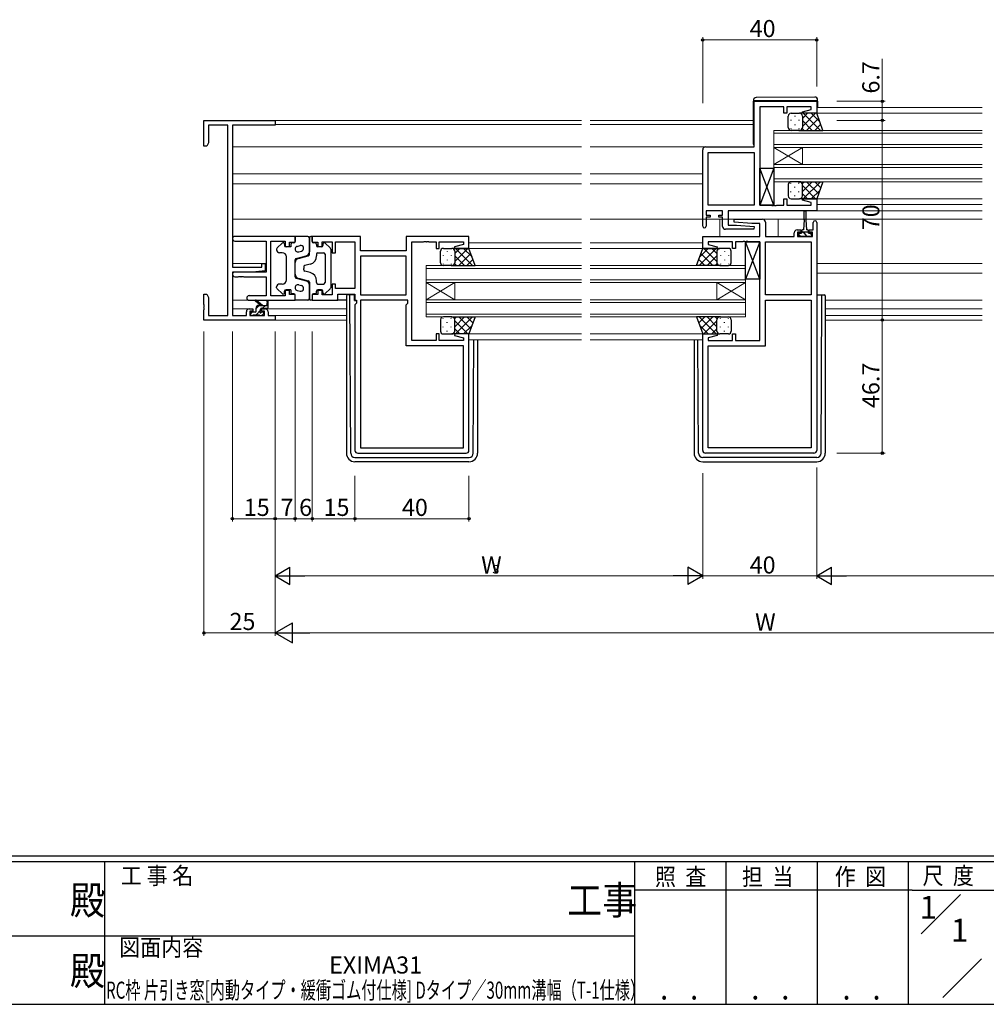
# Model space of a CAD drawing. Extents: x 0 to 1133, y 0 to 806.
# Drawn here: x 524 to 863, y 0 to 345 of the extents above; entities that cross this region are included whole.
import ezdxf
from ezdxf.enums import TextEntityAlignment as Align

# ---------------------------------------------------------------- set-up
doc = ezdxf.new("R2010")
doc.units = 0
doc.layers.add('USER1', color=3, linetype='CONTINUOUS')
doc.layers.add('YKK_ZWAK', color=7, linetype='CONTINUOUS')
for name, color, linetype, lineweight in [('YKK_11', 7, 'CONTINUOUS', 30), ('YKK_12', 2, 'CONTINUOUS', 13), ('YKK_13', 4, 'CONTINUOUS', 30), ('YKK_D', 6, 'CONTINUOUS', 13)]:
    doc.layers.add(name, color=color, linetype=linetype, lineweight=lineweight)
doc.styles.get("Standard").update_dxf_attribs({"font": 'ROMANS.SHX', "bigfont": 'EXTFONT.SHX'})
doc.styles.add('YKK_OSSTYLE1', font='romans.shx', dxfattribs={"width": 0.9, "bigfont": 'EXTFONT.SHX'})

# ---------------------------------------------------------------- blocks, each defined once
blk = doc.blocks.new('A201')
at = {"layer": 'YKK_ZWAK', "color": 254, "linetype": 'Continuous'}
for p, q in [((571, 35), (21, 35)), ((544, 34), (21, 34)), ((296, 34), (296, 9)), ((389, 34), (389, 9)), ((437, 34), (437, 9)), ((21, 9), (544, 9))]:
    blk.add_line(p, q, dxfattribs=at)
at = {"layer": 'YKK_ZWAK', "color": 131, "linetype": 'Continuous'}
for p, q in [((405, 34), (405, 9)), ((421, 34), (421, 9)), ((437.7, 29), (389, 29)), ((437.7, 29), (452, 29)), ((439.26, 21.33), (446.19, 28.25)), ((205, 21), (297, 21)), ((297, 21), (389, 21)), ((443.05, 10.18), (449.85, 16.98))]:
    blk.add_line(p, q, dxfattribs=at)
at = {"layer": 'YKK_ZWAK', "color": 131, "linetype": 'Continuous', "style": 'YKK_OSSTYLE1', "width": 0.9}
for s, height, p in [('工 事 名', 3, (298.87, 30.05)), ('照  査', 3, (392.56, 29.87)), ('担  当', 3, (407.82, 29.87)), ('作  図', 3, (424.09, 29.88)), ('尺  度', 3, (439.51, 30.04)), ('図面内容', 3, (298.58, 17.47)), (' ． ．', 3.5, (392.18, 9.75)), (' ． ．', 3.5, (408.18, 9.75)), (' ． ．', 3.5, (424.18, 9.75))]:
    blk.add_text(s, height=height, dxfattribs=at).set_placement(p)
at = {"layer": 'YKK_ZWAK', "color": 254, "linetype": 'Continuous', "style": 'YKK_OSSTYLE1', "width": 0.9}
for s, p in [('殿', (289.94, 24.75)), ('工事', (377.17, 24.75)), ('殿', (289.94, 12.37))]:
    blk.add_text(s, height=5, dxfattribs=at).set_placement(p)

msp = doc.modelspace()

# ---------------------------------------------------------------- linework, layer by layer
at = {"layer": 'YKK_11', "linetype": 'ByBlock', "lineweight": -2, "ltscale": 0.5}
for p, q in [((781.88, 300.64), (781.88, 316.64)), ((781.88, 316.64), (803.88, 316.64)), ((783.88, 314.71), (783.88, 280.17)), ((792.38, 314.71), (783.88, 314.71)), ((792.38, 312.44), (792.38, 314.71)), ((801.95, 314.71), (793.38, 314.71)), ((793.38, 314.71), (793.38, 312.44)), ((801.95, 313.8), (801.95, 314.71)), ((803.88, 316.64), (803.88, 312.44)), ((793.38, 312.44), (792.38, 312.44)), ((798.85, 312.97), (801.95, 313.8)), ((798.92, 312.44), (798.85, 312.97)), ((803.88, 312.44), (798.92, 312.44)), ((588.88, 300.94), (588.88, 309.94)), ((588.88, 309.94), (613.88, 309.94)), ((597.25, 308.31), (590.51, 308.31)), ((590.51, 308.31), (590.51, 302.03)), ((597.25, 241.57), (597.25, 308.31)), ((613.88, 308.31), (598.88, 308.31)), ((598.88, 308.31), (598.88, 258.44)), ((613.88, 309.94), (613.88, 308.31)), ((589.88, 300.94), (588.88, 300.94)), ((590.51, 302.03), (589.88, 300.94)), ((764.88, 300.64), (781.88, 300.64)), ((763.88, 272.84), (763.88, 299.64)), ((765.81, 280.17), (765.81, 298.71)), ((765.81, 298.71), (781.88, 298.71)), ((781.88, 298.71), (781.88, 280.17)), ((781.88, 298.71), (781.88, 280.17)), ((781.88, 280.17), (765.81, 280.17)), ((783.88, 280.17), (787.93, 280.17)), ((787.93, 280.17), (788.11, 280.05)), ((788.11, 280.05), (788.66, 280.05)), ((788.66, 280.05), (788.84, 280.17)), ((788.84, 280.17), (788.93, 280.17)), ((788.93, 280.17), (789.11, 280.05)), ((789.11, 280.05), (789.66, 280.05)), ((789.66, 280.05), (789.84, 280.17)), ((789.84, 280.17), (792.38, 280.17)), ((792.38, 280.17), (792.38, 282.44)), ((792.38, 282.44), (793.38, 282.44)), ((793.38, 282.44), (793.38, 280.17)), ((793.38, 280.17), (801.95, 280.17)), ((798.85, 281.92), (798.92, 282.44)), ((801.95, 281.09), (798.85, 281.92)), ((798.92, 282.44), (803.88, 282.44)), ((801.95, 280.17), (801.95, 281.09)), ((803.88, 282.44), (803.88, 278.24)), ((770.88, 278.24), (765.08, 278.24)), ((765.08, 278.24), (765.08, 276.74)), ((765.08, 276.74), (766.48, 276.74)), ((766.48, 276.74), (766.48, 275.94)), ((769.48, 275.94), (769.48, 276.74)), ((769.48, 276.74), (770.88, 276.74)), ((770.88, 276.74), (770.88, 278.24)), ((803.88, 278.24), (772.81, 278.24)), ((772.81, 278.24), (772.81, 273.24)), ((766.48, 275.94), (765.08, 275.94)), ((765.08, 275.94), (765.08, 272.84)), ((770.88, 275.94), (769.48, 275.94)), ((770.88, 272.74), (770.88, 275.94)), ((772.81, 273.24), (775.69, 273.24)), ((774.86, 274.29), (774.91, 275.24)), ((781.08, 273.74), (774.86, 274.29)), ((774.91, 275.24), (784.88, 275.24)), ((775.69, 273.24), (781.9, 272.7)), ((783.95, 273.74), (781.08, 273.74)), ((783.95, 269.24), (783.95, 273.74)), ((785.88, 274.24), (785.88, 269.24)), ((802.68, 271.54), (802.68, 274.14)), ((803.88, 274.14), (803.88, 194.24)), ((781.86, 271.74), (771.88, 271.74)), ((781.9, 272.7), (781.86, 271.74)), ((795.98, 269.24), (795.98, 270.54)), ((796.98, 271.54), (798.28, 271.54)), ((798.28, 270.74), (797.18, 270.74)), ((797.18, 270.74), (797.18, 269.24)), ((798.28, 271.54), (798.28, 270.74)), ((801.28, 270.74), (801.28, 271.54)), ((801.28, 271.54), (802.68, 271.54)), ((802.38, 270.74), (801.28, 270.74)), ((802.38, 269.24), (802.38, 270.74)), ((620.88, 269.24), (599.7, 269.24)), ((599.7, 267.61), (610.75, 267.61)), ((610.75, 267.61), (610.75, 256.74)), ((612.38, 248.47), (612.38, 267.61)), ((612.38, 267.61), (617.38, 267.61)), ((617.38, 267.61), (617.38, 265.74)), ((618.88, 265.74), (618.88, 267.24)), ((618.88, 267.24), (620.88, 267.24)), ((620.88, 267.24), (620.88, 269.24)), ((643.81, 269.24), (626.88, 269.24)), ((626.88, 269.24), (626.88, 267.24)), ((626.88, 267.24), (628.88, 267.24)), ((628.88, 267.24), (628.88, 265.74)), ((630.38, 265.74), (630.38, 267.31)), ((630.38, 267.31), (633.88, 267.31)), ((633.88, 267.31), (633.88, 263.54)), ((635.08, 263.54), (635.08, 267.31)), ((635.08, 267.31), (641.88, 267.31)), ((641.88, 267.31), (641.88, 250.97)), ((643.81, 264.24), (643.81, 269.24)), ((681.88, 269.24), (659.88, 269.24)), ((659.88, 269.24), (659.88, 264.24)), ((661.88, 232.77), (661.88, 267.31)), ((661.88, 267.31), (665.93, 267.31)), ((665.93, 267.31), (666.11, 267.43)), ((666.11, 267.43), (666.66, 267.43)), ((666.66, 267.43), (666.84, 267.31)), ((666.84, 267.31), (666.93, 267.31)), ((666.93, 267.31), (667.11, 267.43)), ((667.11, 267.43), (667.66, 267.43)), ((667.66, 267.43), (667.84, 267.31)), ((667.84, 267.31), (670.38, 267.31)), ((670.38, 267.31), (670.38, 265.04)), ((671.38, 265.04), (671.38, 267.31)), ((671.38, 267.31), (679.95, 267.31)), ((679.95, 266.4), (676.85, 265.57)), ((679.95, 267.31), (679.95, 266.4)), ((681.88, 265.04), (681.88, 269.24)), ((763.88, 265.04), (763.88, 269.24)), ((763.88, 269.24), (783.95, 269.24)), ((774.38, 267.31), (765.81, 267.31)), ((765.81, 267.31), (765.81, 266.4)), ((765.81, 266.4), (768.91, 265.57)), ((774.38, 265.04), (774.38, 267.31)), ((777.93, 267.31), (775.38, 267.31)), ((775.38, 267.31), (775.38, 265.04)), ((778.11, 267.43), (777.93, 267.31)), ((778.66, 267.43), (778.11, 267.43)), ((778.84, 267.31), (778.66, 267.43)), ((778.93, 267.31), (778.84, 267.31)), ((779.11, 267.43), (778.93, 267.31)), ((779.66, 267.43), (779.11, 267.43)), ((779.84, 267.31), (779.66, 267.43)), ((783.88, 267.31), (779.84, 267.31)), ((783.88, 232.77), (783.88, 267.31)), ((785.88, 269.24), (795.98, 269.24)), ((785.88, 248.77), (785.88, 267.31)), ((785.88, 267.31), (801.95, 267.31)), ((797.18, 269.24), (802.38, 269.24)), ((801.95, 267.31), (801.95, 248.77)), ((801.95, 267.31), (801.95, 248.77)), ((617.38, 265.74), (618.88, 265.74)), ((628.88, 265.74), (630.38, 265.74)), ((633.88, 263.54), (635.08, 263.54)), ((659.88, 264.24), (643.81, 264.24)), ((670.38, 265.04), (671.38, 265.04)), ((676.85, 265.57), (676.92, 265.04)), ((676.92, 265.04), (681.88, 265.04)), ((768.84, 265.04), (763.88, 265.04)), ((768.91, 265.57), (768.84, 265.04)), ((775.38, 265.04), (774.38, 265.04)), ((609.18, 258.44), (609.18, 259.74)), ((609.18, 259.74), (610.38, 259.74)), ((610.38, 259.74), (610.38, 257.14)), ((659.88, 262.31), (643.81, 262.31)), ((659.88, 262.31), (643.81, 262.31)), ((643.81, 262.31), (643.81, 248.77)), ((659.88, 248.77), (659.88, 262.31)), ((598.88, 258.44), (609.18, 258.44)), ((605.88, 256.74), (598.88, 256.74)), ((598.88, 256.74), (598.88, 241.57)), ((610.75, 256.74), (599.7, 256.74)), ((610.38, 257.14), (605.88, 256.74)), ((599.7, 255.11), (600.93, 255.11)), ((600.93, 255.11), (601.11, 255.23)), ((601.11, 255.23), (601.66, 255.23)), ((601.66, 255.23), (601.84, 255.11)), ((601.84, 255.11), (601.93, 255.11)), ((601.93, 255.11), (602.11, 255.23)), ((602.11, 255.23), (602.66, 255.23)), ((602.66, 255.23), (602.84, 255.11)), ((602.84, 255.11), (610.75, 255.11)), ((610.75, 255.11), (610.75, 248.47)), ((635.08, 252.54), (633.88, 252.54)), ((633.88, 252.54), (633.88, 248.77)), ((635.08, 250.97), (635.08, 252.54)), ((588.88, 245.4), (588.88, 248.94)), ((588.88, 248.94), (589.88, 248.94)), ((589.88, 248.94), (590.51, 247.85)), ((618.88, 250.34), (617.38, 250.34)), ((617.38, 250.34), (617.38, 248.47)), ((618.88, 248.84), (618.88, 250.34)), ((620.88, 248.84), (618.88, 248.84)), ((620.88, 246.84), (620.88, 248.84)), ((628.88, 248.84), (626.88, 248.84)), ((626.88, 248.84), (626.88, 246.84)), ((630.38, 250.34), (628.88, 250.34)), ((628.88, 250.34), (628.88, 248.84)), ((630.38, 248.77), (630.38, 250.34)), ((633.88, 248.77), (630.38, 248.77)), ((641.88, 250.97), (635.08, 250.97)), ((635.81, 246.84), (635.81, 249.04)), ((635.81, 249.04), (641.88, 249.04)), ((641.88, 249.04), (641.88, 246.84)), ((643.81, 248.77), (659.88, 248.77)), ((801.95, 248.77), (785.88, 248.77)), ((589, 245.22), (588.88, 245.4)), ((589, 244.67), (589, 245.22)), ((590.51, 247.85), (590.51, 241.57)), ((610.75, 248.47), (604.7, 248.47)), ((604.7, 246.84), (620.88, 246.84)), ((617.38, 248.47), (612.38, 248.47)), ((626.88, 246.84), (635.81, 246.84)), ((641.88, 246.84), (642.41, 246.84)), ((642.41, 245.84), (641.88, 245.31)), ((641.88, 245.31), (641.88, 194.24)), ((642.41, 246.84), (642.41, 245.84)), ((643.81, 246.84), (643.81, 195.17)), ((643.81, 246.84), (643.81, 195.17)), ((660.48, 246.84), (643.81, 246.84)), ((659.88, 245.24), (660.48, 245.84)), ((659.88, 230.84), (659.88, 245.24)), ((660.48, 245.84), (660.48, 246.84)), ((785.88, 230.84), (785.88, 246.84)), ((785.88, 246.84), (801.95, 246.84)), ((801.95, 246.84), (801.95, 195.17)), ((801.95, 246.84), (801.95, 195.17)), ((588.88, 244.49), (589, 244.67)), ((588.88, 244.4), (588.88, 244.49)), ((589, 244.22), (588.88, 244.4)), ((588.88, 243.49), (589, 243.67)), ((588.88, 239.94), (588.88, 243.49)), ((589, 243.67), (589, 244.22)), ((603.78, 241.57), (603.78, 242.84)), ((604.78, 243.84), (606.08, 243.84)), ((606.08, 243.04), (604.98, 243.04)), ((604.98, 243.04), (604.98, 241.57)), ((606.08, 243.84), (606.08, 243.04)), ((609.08, 243.04), (609.08, 243.84)), ((609.08, 243.84), (610.38, 243.84)), ((610.18, 243.04), (609.08, 243.04)), ((610.18, 241.57), (610.18, 243.04)), ((611.38, 242.84), (611.38, 241.57)), ((613.88, 239.94), (588.88, 239.94)), ((590.51, 241.57), (597.25, 241.57)), ((598.88, 241.57), (603.78, 241.57)), ((604.98, 241.57), (610.18, 241.57)), ((611.38, 241.57), (613.88, 241.57)), ((613.88, 241.57), (613.88, 239.94)), ((671.38, 235.04), (670.38, 235.04)), ((670.38, 235.04), (670.38, 232.77)), ((671.38, 232.77), (671.38, 235.04)), ((676.92, 235.04), (676.85, 234.52)), ((681.88, 235.04), (676.92, 235.04)), ((681.88, 194.24), (681.88, 235.04)), ((763.88, 194.24), (763.88, 235.04)), ((763.88, 235.04), (768.84, 235.04)), ((768.84, 235.04), (768.91, 234.52)), ((774.38, 232.77), (774.38, 235.04)), ((774.38, 235.04), (775.38, 235.04)), ((775.38, 235.04), (775.38, 232.77)), ((670.38, 232.77), (661.88, 232.77)), ((679.95, 232.77), (671.38, 232.77)), ((676.85, 234.52), (679.95, 233.69)), ((679.95, 233.69), (679.95, 232.77)), ((768.91, 234.52), (765.81, 233.69)), ((765.81, 233.69), (765.81, 232.77)), ((765.81, 232.77), (774.38, 232.77)), ((775.38, 232.77), (783.88, 232.77)), ((679.95, 230.84), (659.88, 230.84)), ((679.95, 195.17), (679.95, 230.84)), ((765.81, 195.17), (765.81, 230.84)), ((765.81, 230.84), (785.88, 230.84)), ((643.81, 195.17), (679.95, 195.17)), ((801.95, 195.17), (765.81, 195.17)), ((642.88, 193.24), (680.88, 193.24)), ((802.88, 193.24), (764.88, 193.24))]:
    msp.add_line(p, q, dxfattribs=at)
for centre, radius, start, end in [((764.88, 299.64), 1, 90, 180), ((764.48, 272.84), 0.6, 180, 0), ((771.88, 272.74), 1, 180, 270), ((784.88, 274.24), 1, 0, 90), ((803.28, 274.14), 0.6, 360, 180), ((796.98, 270.54), 1, 90, 180), ((599.7, 268.43), 0.815, 90, 270), ((599.7, 255.93), 0.815, 90, 270), ((604.7, 247.66), 0.815, 90, 270), ((604.78, 242.84), 1, 90, 180), ((610.38, 242.84), 1, 0, 90), ((642.88, 194.24), 1, 180, 270), ((680.88, 194.24), 1, 270, 360), ((764.88, 194.24), 1, 180, 270), ((802.88, 194.24), 1, 270, 360)]:
    msp.add_arc(centre, radius, start, end, dxfattribs=at)
at = {"layer": 'YKK_12', "ltscale": 1.5}
for p, q in [((861.88, 314.44), (803.88, 314.44)), ((861.88, 312.44), (803.88, 312.44)), ((721.38, 309.94), (613.58, 309.94)), ((721.38, 308.54), (613.88, 308.54)), ((781.68, 309.94), (724.38, 309.94)), ((781.68, 308.54), (724.38, 308.54)), ((861.88, 306.44), (788.88, 306.44)), ((788.88, 306.44), (788.88, 300.44)), ((788.88, 305.44), (861.88, 305.44)), ((721.38, 300.64), (598.88, 300.64)), ((764.88, 300.64), (724.38, 300.64)), ((861.88, 301.44), (788.88, 301.44)), ((788.88, 300.44), (861.88, 300.44)), ((788.88, 294.44), (788.88, 300.44)), ((788.88, 294.44), (798.88, 300.44)), ((788.88, 300.44), (798.88, 294.44)), ((798.88, 294.44), (798.88, 300.44)), ((861.88, 294.44), (788.88, 294.44)), ((788.88, 294.44), (788.88, 288.44)), ((721.38, 291.14), (598.88, 291.14)), ((763.88, 291.14), (724.38, 291.14)), ((788.88, 293.44), (861.88, 293.44)), ((721.38, 287.74), (598.88, 287.74)), ((763.88, 287.74), (724.38, 287.74)), ((861.88, 289.44), (788.88, 289.44)), ((788.88, 288.44), (861.88, 288.44)), ((861.88, 282.44), (803.38, 282.44)), ((861.88, 280.44), (803.88, 280.44)), ((861.88, 278.24), (773.11, 278.24)), ((721.38, 275.24), (598.88, 275.24)), ((861.88, 275.24), (724.38, 275.24)), ((769.88, 275.24), (769.88, 269.24)), ((790.38, 275.24), (790.38, 269.35)), ((721.38, 267.04), (681.88, 267.04)), ((763.88, 267.04), (724.38, 267.04)), ((721.38, 265.04), (681.64, 265.04)), ((764.13, 265.04), (724.38, 265.04)), ((609.48, 259.74), (598.88, 259.74)), ((610.75, 259.74), (610.08, 259.74)), ((721.38, 259.04), (666.88, 259.04)), ((666.88, 259.04), (666.88, 253.04)), ((724.38, 259.04), (778.88, 259.04)), ((778.88, 259.04), (778.88, 253.04)), ((861.88, 259.74), (803.88, 259.74)), ((599, 256.34), (598.88, 256.34)), ((666.88, 258.04), (721.38, 258.04)), ((778.88, 258.04), (724.38, 258.04)), ((861.88, 256.34), (803.88, 256.34)), ((721.38, 254.04), (666.88, 254.04)), ((666.88, 253.04), (721.38, 253.04)), ((666.88, 247.04), (666.88, 253.04)), ((666.88, 247.04), (676.88, 253.04)), ((666.88, 253.04), (676.88, 247.04)), ((676.88, 247.04), (676.88, 253.04)), ((724.38, 254.04), (778.88, 254.04)), ((778.88, 253.04), (724.38, 253.04)), ((768.88, 247.04), (768.88, 253.04)), ((778.88, 247.04), (768.88, 253.04)), ((778.88, 253.04), (768.88, 247.04)), ((778.88, 247.04), (778.88, 253.04)), ((604.7, 246.84), (598.88, 246.84)), ((721.38, 247.04), (666.88, 247.04)), ((666.88, 247.04), (666.88, 241.04)), ((666.88, 246.04), (721.38, 246.04)), ((724.38, 247.04), (778.88, 247.04)), ((778.88, 246.04), (724.38, 246.04)), ((778.88, 247.04), (778.88, 241.04)), ((806.88, 246.84), (861.88, 246.84)), ((604.78, 243.84), (598.88, 243.84)), ((638.88, 243.84), (610.38, 243.84)), ((721.38, 242.04), (666.88, 242.04)), ((724.38, 242.04), (778.88, 242.04)), ((861.88, 243.84), (806.88, 243.84)), ((638.88, 241.57), (613.58, 241.57)), ((638.88, 239.94), (613.58, 239.94)), ((666.88, 241.04), (721.38, 241.04)), ((778.88, 241.04), (724.38, 241.04)), ((861.88, 241.57), (806.88, 241.57)), ((861.88, 239.94), (806.88, 239.94)), ((721.38, 235.04), (681.38, 235.04)), ((764.38, 235.04), (724.38, 235.04)), ((721.38, 233.04), (681.88, 233.04)), ((763.88, 233.04), (724.38, 233.04))]:
    msp.add_line(p, q, dxfattribs=at)
at = {"layer": 'YKK_13', "ltscale": 1.5}
for p, q in [((803.18, 318.13), (782.68, 317.95)), ((781.68, 316.95), (781.68, 316.94)), ((781.68, 316.94), (782.18, 316.94)), ((781.68, 316.94), (781.68, 316.64)), ((781.68, 301.64), (781.68, 316.64)), ((782.18, 316.94), (803.68, 316.94)), ((803.68, 316.94), (804.18, 316.94)), ((804.18, 316.94), (804.18, 317.13)), ((804.18, 316.64), (804.18, 316.94)), ((804.18, 316.64), (804.18, 314.44)), ((793.88, 307.44), (793.88, 311.44)), ((794.88, 312.44), (797.88, 312.44)), ((796.25, 311.52), (796.25, 311.32)), ((803.88, 312.44), (797.88, 312.44)), ((798.88, 307.82), (803.5, 312.44)), ((798.88, 310.65), (800.68, 312.44)), ((798.88, 311.44), (798.88, 307.84)), ((798.88, 311.04), (798.88, 307.44)), ((799.15, 312.44), (805.15, 306.44)), ((801.98, 312.44), (804.94, 309.48)), ((806.03, 306.44), (803.88, 312.44)), ((794.83, 310.11), (794.83, 309.91)), ((796.25, 308.49), (796.25, 308.29)), ((797.66, 310.11), (797.66, 309.91)), ((798.88, 309.88), (802.32, 306.44)), ((800.33, 306.44), (804.53, 310.64)), ((803.16, 306.44), (805.27, 308.56)), ((794.83, 307.08), (794.83, 306.88)), ((797.88, 306.44), (794.88, 306.44)), ((797.66, 307.08), (797.66, 306.88)), ((797.66, 306.44), (806.03, 306.44)), ((798.83, 307.11), (799.5, 306.44)), ((788.88, 280.17), (783.88, 293.17)), ((788.88, 293.17), (783.88, 280.17)), ((783.88, 280.17), (783.88, 293.17)), ((783.88, 293.17), (788.88, 293.17)), ((788.88, 293.17), (788.88, 280.17)), ((793.88, 287.44), (793.88, 283.44)), ((794.83, 287.81), (794.83, 288.01)), ((797.88, 288.44), (794.88, 288.44)), ((796.25, 286.39), (796.25, 286.59)), ((797.66, 288.44), (806.03, 288.44)), ((797.66, 287.81), (797.66, 288.01)), ((798.83, 287.77), (799.5, 288.44)), ((798.88, 285), (802.32, 288.44)), ((798.88, 283.84), (798.88, 287.44)), ((798.88, 287.06), (803.5, 282.44)), ((798.88, 283.44), (798.88, 287.04)), ((799.15, 282.44), (805.15, 288.44)), ((800.33, 288.44), (804.53, 284.25)), ((803.16, 288.44), (805.27, 286.33)), ((806.03, 288.44), (803.88, 282.44)), ((794.83, 284.78), (794.83, 284.98)), ((796.25, 283.36), (796.25, 283.56)), ((797.66, 284.78), (797.66, 284.98)), ((798.88, 284.23), (800.68, 282.44)), ((801.98, 282.44), (804.94, 285.4)), ((788.88, 280.17), (783.88, 280.17)), ((794.88, 282.44), (797.88, 282.44)), ((803.88, 282.44), (797.88, 282.44)), ((799.53, 275.04), (799.53, 277.99)), ((800.03, 277.99), (800.03, 275.04)), ((799.53, 275.04), (799.28, 271.54)), ((800.03, 275.04), (800.28, 271.54)), ((797.48, 269.24), (797.48, 270.34)), ((797.48, 270.34), (798.53, 270.34)), ((798.53, 271.14), (798.53, 270.34)), ((798.53, 270.84), (801.03, 270.84)), ((799.28, 271.54), (798.93, 271.54)), ((800.63, 271.54), (800.28, 271.54)), ((801.03, 270.34), (801.03, 271.14)), ((801.03, 270.34), (802.08, 270.34)), ((802.08, 270.34), (802.08, 269.24)), ((614.54, 265.19), (616.34, 266.91)), ((617.18, 266.54), (617.18, 266.04)), ((619.38, 266.44), (619.38, 265.54)), ((620.38, 266.94), (619.88, 266.94)), ((625.38, 269.24), (620.88, 269.24)), ((620.88, 269.24), (620.88, 267.44)), ((621.63, 265.77), (622.63, 266.03)), ((625.88, 268.74), (625.88, 263.9)), ((625.88, 262.93), (625.88, 268.74)), ((626.88, 269.24), (626.38, 269.24)), ((626.88, 267.44), (626.88, 269.24)), ((627.88, 266.94), (627.38, 266.94)), ((628.38, 266.44), (628.38, 266.04)), ((630.58, 266.54), (630.58, 266.04)), ((633.23, 265.19), (631.43, 266.91)), ((783.88, 254.31), (778.88, 267.31)), ((783.88, 267.31), (778.88, 254.31)), ((778.88, 254.31), (778.88, 267.31)), ((778.88, 267.31), (783.88, 267.31)), ((783.88, 267.31), (783.88, 254.31)), ((802.08, 269.24), (797.48, 269.24)), ((614.38, 264.83), (614.38, 264.54)), ((616.38, 263.54), (615.38, 263.54)), ((619.38, 265.54), (617.68, 265.54)), ((621.26, 261.54), (624.76, 262.45)), ((622.01, 261.54), (625.51, 262.45)), ((622.14, 263.84), (623.14, 264.1)), ((628.38, 263.04), (628.38, 262.41)), ((630.08, 265.54), (628.88, 265.54)), ((628.88, 263.54), (630.88, 263.54)), ((631.38, 263.04), (631.38, 253.04)), ((633.38, 264.83), (633.38, 251.26)), ((671.88, 260.04), (671.88, 264.04)), ((672.83, 262.71), (672.83, 262.51)), ((672.88, 265.04), (675.88, 265.04)), ((674.25, 264.12), (674.25, 263.92)), ((675.66, 262.71), (675.66, 262.51)), ((681.88, 265.04), (675.88, 265.04)), ((676.88, 260.42), (681.5, 265.04)), ((676.88, 263.25), (678.68, 265.04)), ((676.88, 264.04), (676.88, 260.44)), ((676.88, 263.64), (676.88, 260.04)), ((676.88, 262.48), (680.32, 259.04)), ((677.15, 265.04), (683.15, 259.04)), ((678.33, 259.04), (682.53, 263.24)), ((679.98, 265.04), (682.94, 262.08)), ((684.03, 259.04), (681.88, 265.04)), ((761.74, 259.04), (763.88, 265.04)), ((768.62, 265.04), (762.62, 259.04)), ((765.79, 265.04), (762.83, 262.08)), ((767.44, 259.04), (763.24, 263.24)), ((763.88, 265.04), (769.88, 265.04)), ((768.88, 260.42), (764.26, 265.04)), ((768.88, 262.48), (765.44, 259.04)), ((768.88, 263.25), (767.09, 265.04)), ((768.88, 264.04), (768.88, 260.44)), ((768.88, 263.64), (768.88, 260.04)), ((772.88, 265.04), (769.88, 265.04)), ((770.11, 262.71), (770.11, 262.51)), ((771.52, 264.12), (771.52, 263.92)), ((772.94, 262.71), (772.94, 262.51)), ((773.88, 260.04), (773.88, 264.04)), ((617.88, 254.04), (617.88, 262.04)), ((620.88, 255.03), (620.88, 261.06)), ((620.88, 256), (620.88, 260.08)), ((626.14, 259.51), (624.26, 259.02)), ((672.83, 259.68), (672.83, 259.48)), ((675.88, 259.04), (672.88, 259.04)), ((674.25, 261.09), (674.25, 260.89)), ((675.66, 259.68), (675.66, 259.48)), ((675.66, 259.04), (684.03, 259.04)), ((676.83, 259.71), (677.5, 259.04)), ((681.16, 259.04), (683.27, 261.16)), ((770.11, 259.04), (761.74, 259.04)), ((764.61, 259.04), (762.5, 261.16)), ((768.94, 259.71), (768.27, 259.04)), ((769.88, 259.04), (772.88, 259.04)), ((770.11, 259.68), (770.11, 259.48)), ((771.52, 261.09), (771.52, 260.89)), ((772.94, 259.68), (772.94, 259.48)), ((623.88, 258.54), (623.88, 258.04)), ((623.88, 257.55), (623.88, 258.04)), ((626.14, 256.58), (624.26, 257.07)), ((616.38, 252.54), (615.38, 252.54)), ((621.26, 254.55), (624.76, 253.64)), ((622.01, 254.55), (625.51, 253.64)), ((622.14, 252.25), (623.14, 251.99)), ((625.88, 253.16), (625.88, 247.34)), ((625.88, 247.34), (625.88, 252.18)), ((628.38, 253.04), (628.38, 253.67)), ((628.88, 252.54), (630.88, 252.54)), ((783.88, 254.31), (778.88, 254.31)), ((614.38, 251.26), (614.38, 251.54)), ((614.54, 250.9), (616.34, 249.18)), ((617.18, 249.54), (617.18, 250.04)), ((619.38, 250.54), (617.68, 250.54)), ((619.38, 250.54), (619.38, 249.64)), ((620.38, 249.14), (619.88, 249.14)), ((620.88, 246.84), (620.88, 248.64)), ((621.63, 250.32), (622.63, 250.06)), ((626.88, 248.64), (626.88, 246.84)), ((627.88, 249.14), (627.38, 249.14)), ((628.38, 249.64), (628.38, 250.04)), ((630.08, 250.54), (628.88, 250.54)), ((630.58, 249.54), (630.58, 250.04)), ((633.23, 250.9), (631.43, 249.18)), ((640.08, 248.74), (639.18, 248.74)), ((640.09, 247.74), (640.08, 248.74)), ((640.38, 248.74), (640.08, 248.74)), ((641.68, 248.74), (640.38, 248.74)), ((641.68, 246.74), (641.68, 248.74)), ((804.08, 246.74), (804.08, 248.74)), ((804.08, 248.74), (805.38, 248.74)), ((805.38, 248.74), (805.68, 248.74)), ((805.68, 248.74), (806.58, 248.74)), ((805.68, 247.74), (805.68, 248.74)), ((608.88, 245.07), (607.06, 246.47)), ((609.48, 245.07), (607.27, 246.76)), ((611.08, 246.2), (610.89, 245.07)), ((611.38, 244.37), (611.38, 246.37)), ((625.38, 246.84), (620.88, 246.84)), ((626.88, 246.84), (626.38, 246.84)), ((638.88, 246.84), (635.51, 246.84)), ((638.88, 248.44), (638.88, 247.74)), ((638.88, 247.74), (638.88, 193.24)), ((640.37, 193.23), (640.09, 247.74)), ((641.68, 246.74), (642.39, 246.74)), ((804.08, 246.74), (803.88, 246.74)), ((805.4, 193.23), (805.68, 247.74)), ((806.88, 248.44), (806.88, 247.74)), ((806.88, 247.74), (806.88, 193.24)), ((605.18, 242.37), (605.18, 241.87)), ((606.88, 242.67), (605.48, 242.67)), ((606.18, 241.77), (608.28, 241.77)), ((607.18, 242.97), (607.18, 244.07)), ((608.18, 245.07), (611.38, 245.07)), ((608.78, 243.13), (608.78, 243.77)), ((609.08, 244.07), (611.08, 244.07)), ((609.58, 242.67), (609.25, 242.67)), ((609.3, 241.66), (609.8, 242.16)), ((605.48, 241.57), (605.98, 241.57)), ((608.48, 241.57), (609.08, 241.57)), ((671.88, 240.04), (671.88, 236.04)), ((672.83, 240.41), (672.83, 240.61)), ((675.88, 241.04), (672.88, 241.04)), ((674.25, 238.99), (674.25, 239.19)), ((675.66, 241.04), (684.03, 241.04)), ((675.66, 240.41), (675.66, 240.61)), ((676.83, 240.37), (677.5, 241.04)), ((676.88, 237.6), (680.32, 241.04)), ((676.88, 236.44), (676.88, 240.04)), ((676.88, 239.66), (681.5, 235.04)), ((676.88, 236.04), (676.88, 239.64)), ((677.15, 235.04), (683.15, 241.04)), ((678.33, 241.04), (682.53, 236.85)), ((681.16, 241.04), (683.27, 238.93)), ((684.03, 241.04), (681.88, 235.04)), ((770.11, 241.04), (761.74, 241.04)), ((761.74, 241.04), (763.88, 235.04)), ((764.61, 241.04), (762.5, 238.93)), ((768.62, 235.04), (762.62, 241.04)), ((767.44, 241.04), (763.24, 236.85)), ((768.88, 239.66), (764.26, 235.04)), ((768.88, 237.6), (765.44, 241.04)), ((768.94, 240.37), (768.27, 241.04)), ((768.88, 236.44), (768.88, 240.04)), ((768.88, 236.04), (768.88, 239.64)), ((769.88, 241.04), (772.88, 241.04)), ((770.11, 240.41), (770.11, 240.61)), ((771.52, 238.99), (771.52, 239.19)), ((772.94, 240.41), (772.94, 240.61)), ((773.88, 240.04), (773.88, 236.04)), ((672.83, 237.38), (672.83, 237.58)), ((672.88, 235.04), (675.88, 235.04)), ((674.25, 235.96), (674.25, 236.16)), ((675.66, 237.38), (675.66, 237.58)), ((681.88, 235.04), (675.88, 235.04)), ((676.88, 236.83), (678.68, 235.04)), ((679.98, 235.04), (682.94, 238)), ((765.79, 235.04), (762.83, 238)), ((763.88, 235.04), (769.88, 235.04)), ((768.88, 236.83), (767.09, 235.04)), ((772.88, 235.04), (769.88, 235.04)), ((770.11, 237.38), (770.11, 237.58)), ((771.52, 235.96), (771.52, 236.16)), ((772.94, 237.38), (772.94, 237.58)), ((683.4, 193.23), (683.56, 233.04)), ((684.88, 233.04), (684.88, 193.24)), ((760.88, 233.04), (760.88, 193.24)), ((762.37, 193.23), (762.21, 233.04)), ((641.87, 191.74), (681.9, 191.74)), ((681.88, 190.24), (641.88, 190.24)), ((803.9, 191.74), (763.87, 191.74)), ((763.88, 190.24), (803.88, 190.24))]:
    msp.add_line(p, q, dxfattribs=at)
at = {"layer": 'YKK_13', "linetype": 'Continuous', "ltscale": 1.5}
for p, q in [((798.28, 269.24), (797.48, 270.04)), ((799.78, 269.99), (798.93, 270.84)), ((800.53, 269.24), (799.78, 269.99)), ((802.08, 269.93), (801.68, 270.34)), ((605.18, 242.01), (605.84, 242.67)), ((607.18, 244.01), (608.24, 245.07)), ((607.19, 241.77), (608.78, 243.37)), ((609.49, 244.07), (610.49, 245.07))]:
    msp.add_line(p, q, dxfattribs=at)
at = {"layer": 'YKK_13', "ltscale": 1.5}
for centre, radius, start, end in [((782.68, 316.95), 1, 90.5, 180), ((803.18, 317.13), 1, 0, 90.5), ((794.88, 311.44), 1, 90, 180), ((797.88, 311.44), 1, 0, 90), ((797.88, 311.44), 1, 0, 90), ((794.88, 307.44), 1, 180, 270), ((797.88, 307.44), 1, 270, 0), ((797.88, 307.44), 1, 270, 0), ((782.18, 301.64), 0.5, 180, 233.1302), ((794.88, 287.44), 1, 90, 180), ((797.88, 287.44), 1, 0, 90), ((797.88, 287.44), 1, 0, 90), ((794.88, 283.44), 1, 180, 270), ((797.88, 283.44), 1, 270, 0), ((797.88, 283.44), 1, 270, 0), ((799.78, 277.99), 0.25, 0, 180), ((798.93, 271.14), 0.4, 90, 180), ((800.63, 271.14), 0.4, 0, 90), ((616.68, 266.54), 0.5, 0, 133.6028), ((617.68, 266.04), 0.5, 180, 270), ((619.88, 266.44), 0.5, 90, 180), ((620.38, 267.44), 0.5, 270, 0), ((622.88, 265.06), 1, 284.5742, 104.5742), ((625.38, 268.74), 0.5, 0, 90), ((626.38, 268.74), 0.5, 90, 180), ((627.38, 267.44), 0.5, 180, 270), ((627.88, 266.44), 0.5, 0, 90), ((628.88, 266.04), 0.5, 180, 270), ((630.08, 266.04), 0.5, 270, 0), ((631.08, 266.54), 0.5, 46.3972, 180), ((614.88, 264.83), 0.5, 133.6028, 180), ((615.38, 264.54), 1, 180, 270), ((616.38, 262.04), 1.5, 0, 90), ((621.88, 264.8), 1, 104.5742, 284.5742), ((624.38, 263.9), 1.5, 284.5742, 0), ((625.38, 262.93), 0.5, 284.5742, 0), ((625.38, 262.41), 3, 284.5742, 0), ((628.88, 263.04), 0.5, 90, 180), ((630.88, 263.04), 0.5, 0, 90), ((632.88, 264.83), 0.5, 0, 46.3972), ((672.88, 264.04), 1, 90, 180), ((675.88, 264.04), 1, 0, 90), ((675.88, 264.04), 1, 0, 90), ((769.88, 264.04), 1, 90, 180), ((769.88, 264.04), 1, 90, 180), ((772.88, 264.04), 1, 360, 90), ((621.38, 261.06), 0.5, 104.5742, 180), ((622.38, 260.08), 1.5, 104.5742, 180), ((624.38, 258.54), 0.5, 104.5742, 180), ((672.88, 260.04), 1, 180, 270), ((675.88, 260.04), 1, 270, 0), ((675.88, 260.04), 1, 270, 0), ((769.88, 260.04), 1, 180, 270), ((769.88, 260.04), 1, 180, 270), ((772.88, 260.04), 1, 270, 360), ((622.38, 256), 1.5, 180, 255.4258), ((624.38, 257.55), 0.5, 180, 255.4258), ((625.38, 253.67), 3, 0, 75.4258), ((615.38, 251.54), 1, 90, 180), ((616.38, 254.04), 1.5, 270, 0), ((621.38, 255.03), 0.5, 180, 255.4258), ((621.88, 251.28), 1, 75.4258, 255.4258), ((624.38, 252.18), 1.5, 0, 75.4258), ((625.38, 253.16), 0.5, 0, 75.4258), ((628.88, 253.04), 0.5, 180, 270), ((630.88, 253.04), 0.5, 270, 0), ((614.88, 251.26), 0.5, 180, 226.3972), ((616.68, 249.54), 0.5, 226.3972, 0), ((617.68, 250.04), 0.5, 90, 180), ((619.88, 249.64), 0.5, 180, 270), ((620.38, 248.64), 0.5, 0, 90), ((622.88, 251.02), 1, 255.4258, 75.4258), ((627.38, 248.64), 0.5, 90, 180), ((627.88, 249.64), 0.5, 270, 0), ((628.88, 250.04), 0.5, 90, 180), ((630.08, 250.04), 0.5, 0, 90), ((631.08, 249.54), 0.5, 180, 313.6028), ((632.88, 251.26), 0.5, 313.6028, 0), ((639.18, 248.44), 0.3, 90, 180), ((806.58, 248.44), 0.3, 0, 90), ((607.08, 246.67), 0.2, 24.4171, 264.4171), ((611.18, 246.37), 0.2, 360, 240), ((625.38, 247.34), 0.5, 270, 0), ((626.38, 247.34), 0.5, 180, 270), ((605.48, 242.37), 0.3, 90, 180), ((605.48, 241.87), 0.3, 180, 270), ((605.98, 241.77), 0.2, 270, 360), ((606.88, 242.97), 0.3, 270, 360), ((608.18, 244.07), 1, 90, 180), ((608.48, 241.77), 0.2, 180, 270), ((608.78, 242.67), 0.25, 123.0557, 326.9443), ((608.48, 243.13), 0.3, 303.0557, 360), ((609.08, 243.77), 0.3, 90, 180), ((609.25, 242.37), 0.3, 90, 146.9443), ((609.58, 242.37), 0.3, 315, 90), ((611.08, 244.37), 0.3, 270, 360), ((609.08, 241.87), 0.3, 270, 315), ((672.88, 240.04), 1, 90, 180), ((675.88, 240.04), 1, 0, 90), ((675.88, 240.04), 1, 0, 90), ((769.88, 240.04), 1, 90, 180), ((769.88, 240.04), 1, 90, 180), ((772.88, 240.04), 1, 360, 90), ((672.88, 236.04), 1, 180, 270), ((675.88, 236.04), 1, 270, 0), ((675.88, 236.04), 1, 270, 0), ((769.88, 236.04), 1, 180, 270), ((769.88, 236.04), 1, 180, 270), ((772.88, 236.04), 1, 270, 360), ((641.88, 193.24), 3, 180, 270), ((641.87, 193.24), 1.5, 180.4523, 270), ((681.88, 193.24), 3, 270, 0), ((681.9, 193.24), 1.5, 270, 359.5477), ((763.88, 193.24), 3, 180, 270), ((763.87, 193.24), 1.5, 180.4523, 270), ((803.88, 193.24), 3, 270, 0), ((803.9, 193.24), 1.5, 270, 359.5477)]:
    msp.add_arc(centre, radius, start, end, dxfattribs=at)
at = {"layer": 'YKK_D', "ltscale": 1.5}
for p, q in [((763.88, 315.94), (763.88, 339.13)), ((803.88, 321.84), (803.88, 339.13)), ((803.88, 338.13), (763.88, 338.13)), ((826.88, 316.64), (826.88, 331.54)), ((810.88, 316.64), (827.88, 316.64)), ((826.88, 309.94), (826.88, 316.64)), ((810.88, 309.94), (827.88, 309.94)), ((826.88, 309.94), (826.88, 239.94)), ((810.88, 239.94), (827.88, 239.94)), ((810.88, 239.94), (827.88, 239.94)), ((826.88, 239.94), (826.88, 193.24)), ((588.88, 235.94), (588.88, 129.24)), ((598.88, 235.94), (598.88, 169.24)), ((613.88, 235.94), (613.88, 169.24)), ((613.88, 235.94), (613.88, 169.24)), ((613.88, 235.94), (613.88, 129.24)), ((613.88, 235.94), (613.88, 129.24)), ((620.88, 235.94), (620.88, 169.24)), ((620.88, 235.94), (620.88, 169.24)), ((626.88, 235.94), (626.88, 169.24)), ((810.88, 193.24), (827.88, 193.24)), ((803.88, 188.24), (803.88, 149.24)), ((613.88, 186.25), (613.88, 149.24)), ((626.88, 185.25), (626.88, 169.24)), ((641.88, 185.25), (641.88, 169.24)), ((641.88, 185.25), (641.88, 169.24)), ((681.88, 185.25), (681.88, 169.24)), ((763.88, 186.25), (763.88, 149.24)), ((763.88, 186.25), (763.88, 149.24)), ((803.88, 186.25), (803.88, 149.24)), ((613.88, 170.24), (598.88, 170.24)), ((613.88, 170.24), (620.88, 170.24)), ((626.88, 170.24), (620.88, 170.24)), ((626.88, 170.24), (641.88, 170.24)), ((681.88, 170.24), (641.88, 170.24)), ((619.88, 150.24), (757.88, 150.24)), ((763.88, 150.24), (803.88, 150.24)), ((809.88, 150.24), (947.88, 150.24)), ((613.88, 130.24), (588.88, 130.24)), ((946.88, 130.24), (620.88, 130.24))]:
    msp.add_line(p, q, dxfattribs=at)
at = {"layer": 'YKK_D', "lineweight": -2}
for p, q in [((613.88, 150.24), (619.08, 153.24)), ((619.08, 147.24), (619.08, 153.24)), ((763.88, 150.24), (758.69, 153.24)), ((758.69, 153.24), (758.69, 147.24)), ((803.88, 150.24), (809.08, 153.24)), ((809.08, 147.24), (809.08, 153.24)), ((613.88, 150.24), (619.08, 147.24)), ((613.88, 150.24), (624.28, 150.24)), ((763.88, 150.24), (753.49, 150.24)), ((763.88, 150.24), (758.69, 147.24)), ((803.88, 150.24), (809.08, 147.24)), ((803.88, 150.24), (814.28, 150.24)), ((613.88, 130.24), (619.95, 133.74)), ((619.95, 126.74), (619.95, 133.74)), ((613.88, 130.24), (619.95, 126.74)), ((613.88, 130.24), (626.01, 130.24))]:
    msp.add_line(p, q, dxfattribs=at)
at = {"layer": 'YKK_D', "linetype": 'ByBlock', "lineweight": -2}
for centre in [(763.88, 338.13), (803.88, 338.13), (826.88, 316.64), (826.88, 309.94), (826.88, 309.94), (826.88, 239.94), (826.88, 239.94), (826.88, 193.24), (598.88, 170.24), (613.88, 170.24), (613.88, 170.24), (620.88, 170.24), (620.88, 170.24), (626.88, 170.24), (626.88, 170.24), (641.88, 170.24), (641.88, 170.24), (681.88, 170.24), (588.88, 130.24)]:
    msp.add_circle(centre, 0.425, dxfattribs=at)

# ---------------------------------------------------------------- block references
at = {"layer": 'YKK_ZWAK', "xscale": 2, "yscale": 2, "zscale": 2}
msp.add_blockref('A201', (-38, -18), dxfattribs=at)

# ---------------------------------------------------------------- texts
at = {"layer": 'USER1', "color": 3}
msp.add_text('1', height=8, dxfattribs=at).set_placement((840, 30))
for s, height, p in [('1', 8, (854, 26)), ('EXIMA31', 6, (649.11, 13.79))]:
    msp.add_text(s, height=height, dxfattribs=at).set_placement(p, align=Align.MIDDLE_CENTER)
at = {"layer": 'USER1', "color": 3, "width": 0.65}
msp.add_text('RC枠 片引き窓[内動タイプ・緩衝ゴム付仕様] Dタイプ／30mm溝幅（T-1仕様）', height=6, dxfattribs=at).set_placement((649.11, 4.96), align=Align.MIDDLE_CENTER)
at = {"layer": 'YKK_D'}
for s, height, p in [('40', 6, (780.36, 339.13)), ('15', 6, (602.86, 171.24)), ('7', 6, (615.78, 171.24)), ('6', 6, (622.28, 171.24)), ('15', 6, (630.86, 171.24)), ('40', 6, (658.36, 171.24)), ('W', 6, (686.16, 151.04)), ('40', 6, (780.36, 151.04)), ('S', 3, (690, 151.04)), ('25', 6, (597.86, 131.24)), ('W', 6, (782.28, 131.04))]:
    msp.add_text(s, height=height, dxfattribs=at).set_placement(p)
for s, p in [('6.7', (825.88, 319.34)), ('70', (825.88, 271.42)), ('46.7', (825.88, 209.07))]:
    msp.add_text(s, height=6, rotation=90, dxfattribs=at).set_placement(p)

doc.saveas('drawing.dxf')
